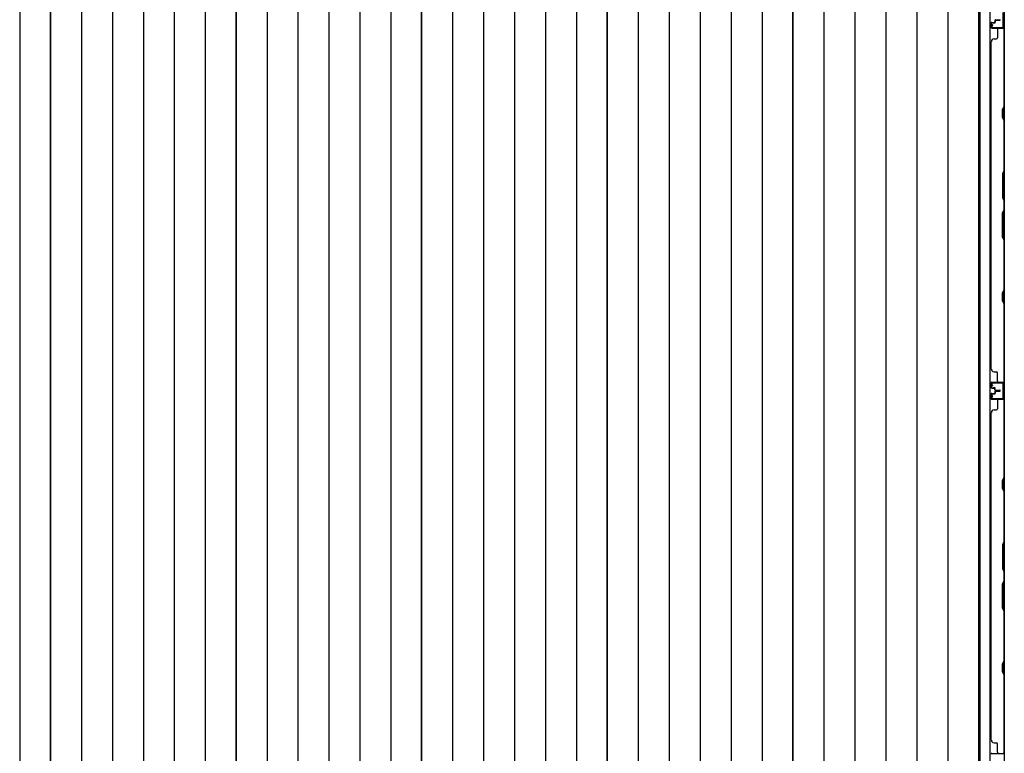
# Model space of a CAD drawing. Extents: x 543 to 20719, y 184 to 14052.
# Drawn here: x 2295 to 4154, y 6923 to 8309 of the extents above; entities that cross this region are included whole.
import ezdxf

# ---------------------------------------------------------------- set-up
doc = ezdxf.new("R2010")
doc.units = 0
doc.header["$LTSCALE"] = 50
doc.header["$MEASUREMENT"] = 0
for name, color, linetype in [('下枠側', 1, 'CONTINUOUS'), ('壁パネル', 2, 'CONTINUOUS'), ('床板', 7, 'CONTINUOUS'), ('間柱', 3, 'CONTINUOUS')]:
    doc.layers.add(name, color=color, linetype=linetype)

msp = doc.modelspace()

# ---------------------------------------------------------------- linework, layer by layer
at = {"layer": '下枠側'}
for p, q in [((4108.2, 9063), (4108.2, 6153)), ((4126.7, 9063), (4126.7, 6153)), ((4154.2, 9053), (4154.2, 6163))]:
    msp.add_line(p, q, dxfattribs=at)
at = {"layer": '壁パネル'}
for p, q in [((4129.2, 8302.6), (4129.2, 8294.6)), ((4129.2, 8302.6), (4129.2, 8294.6)), ((4129.7, 8302.6), (4129.7, 8294.6)), ((4129.7, 8302.6), (4129.7, 8294.6)), ((4130.7, 8304.1), (4135.2, 8304.1)), ((4130.7, 8304.1), (4135.2, 8304.1)), ((4130.7, 8303.6), (4135.7, 8303.6)), ((4130.7, 8303.6), (4135.7, 8303.6)), ((4130.7, 8293.6), (4152.7, 8293.6)), ((4130.7, 8293.6), (4151.7, 8293.6)), ((4130.7, 8293.1), (4154.2, 8293.1)), ((4130.7, 8293.1), (4151.7, 8293.1)), ((4133.2, 8303.6), (4133.2, 8303.1)), ((4133.2, 8303.6), (4133.2, 8303.1)), ((4133.2, 8303.1), (4135.7, 8303.1)), ((4133.2, 8303.1), (4135.7, 8303.1)), ((4136.2, 8307.6), (4136.2, 8305.1)), ((4136.2, 8307.6), (4136.2, 8305.1)), ((4136.7, 8307.6), (4136.7, 8304.6)), ((4136.7, 8307.6), (4136.7, 8304.6)), ((4137.2, 8307.1), (4137.2, 8304.6)), ((4137.2, 8307.1), (4137.2, 8304.6)), ((4137.7, 8309.1), (4145.7, 8309.1)), ((4137.7, 8309.1), (4145.7, 8309.1)), ((4137.7, 8308.6), (4145.7, 8308.6)), ((4137.7, 8308.6), (4145.7, 8308.6)), ((4138.2, 8308.1), (4145.7, 8308.1)), ((4138.2, 8308.1), (4145.7, 8308.1)), ((4150.1, 8293.6), (4152.7, 8293.6)), ((4154.2, 7624.1), (4154.2, 8293.1)), ((4154.2, 7624.1), (4154.2, 8293.1)), ((4141.2, 8291.1), (4141.2, 8275.1)), ((4153.7, 8145.4), (4153.7, 8291.1)), ((4154.2, 8291.1), (4154.2, 8145.2)), ((4129.2, 7649.1), (4129.2, 8268.1)), ((4129.2, 8268.1), (4129.7, 8268.1)), ((4134.7, 8273.1), (4139.2, 8273.1)), ((4150.7, 8139.4), (4153.7, 8145.4)), ((4154.2, 8145.2), (4151.2, 8139.2)), ((4150.7, 8124.4), (4150.7, 8139.4)), ((4151.2, 8139.2), (4151.2, 8124.6)), ((4153.7, 8118.4), (4150.7, 8124.4)), ((4151.2, 8124.6), (4154.2, 8118.6)), ((4153.7, 8024.6), (4153.7, 8118.4)), ((4154.2, 8118.6), (4154.2, 8024.5)), ((4153.7, 8024.6), (4150.7, 8018.6)), ((4150.7, 8018.6), (4150.7, 7972.6)), ((4151.2, 8018.5), (4154.2, 8024.5)), ((4151.2, 7972.8), (4151.2, 8018.5)), ((4150.7, 7972.6), (4153.7, 7966.6)), ((4154.2, 7966.8), (4151.2, 7972.8)), ((4153.7, 7950.6), (4153.7, 7966.6)), ((4154.2, 7966.8), (4154.2, 7950.5)), ((4150.7, 7944.6), (4153.7, 7950.6)), ((4150.7, 7898.6), (4150.7, 7944.6)), ((4154.2, 7950.5), (4151.2, 7944.5)), ((4151.2, 7944.5), (4151.2, 7898.8)), ((4153.7, 7892.6), (4150.7, 7898.6)), ((4151.2, 7898.8), (4154.2, 7892.8)), ((4153.7, 7798.9), (4153.7, 7892.6)), ((4154.2, 7892.8), (4154.2, 7798.7)), ((4150.7, 7792.9), (4153.7, 7798.9)), ((4150.7, 7777.9), (4150.7, 7792.9)), ((4154.2, 7798.7), (4151.2, 7792.7)), ((4151.2, 7792.7), (4151.2, 7778.1)), ((4153.7, 7771.9), (4150.7, 7777.9)), ((4151.2, 7778.1), (4154.2, 7772.1)), ((4153.7, 7626.1), (4153.7, 7771.9)), ((4154.2, 7772.1), (4154.2, 7626.1)), ((4129.7, 7649.1), (4129.2, 7649.1)), ((4134.7, 7644.1), (4139.2, 7644.1)), ((4141.2, 7626.1), (4141.2, 7642.1)), ((4130.7, 7624.1), (4154.2, 7624.1)), ((4130.7, 7624.1), (4154.2, 7624.1)), ((4130.7, 7624.1), (4151.7, 7624.1)), ((4130.7, 7623.6), (4152.7, 7623.6)), ((4130.7, 7623.6), (4152.7, 7623.6)), ((4130.7, 7623.6), (4151.7, 7623.6)), ((4147.1, 7623.6), (4152.7, 7623.6)), ((4147.1, 7623.6), (4152.7, 7623.6)), ((4129.2, 7614.6), (4129.2, 7622.6)), ((4129.2, 7614.6), (4129.2, 7622.6)), ((4129.2, 7614.6), (4129.2, 7622.6)), ((4129.7, 7614.6), (4129.7, 7622.6)), ((4129.7, 7614.6), (4129.7, 7622.6)), ((4129.7, 7614.6), (4129.7, 7622.6)), ((4130.7, 7613.6), (4135.7, 7613.6)), ((4130.7, 7613.6), (4135.7, 7613.6)), ((4130.7, 7613.1), (4135.2, 7613.1)), ((4130.7, 7613.1), (4135.2, 7613.1)), ((4133.2, 7613.6), (4133.2, 7614.1)), ((4133.2, 7614.1), (4135.7, 7614.1)), ((4133.2, 7614.1), (4135.7, 7614.1)), ((4133.2, 7613.6), (4133.2, 7614.1)), ((4136.2, 7609.6), (4136.2, 7612.1)), ((4136.2, 7609.6), (4136.2, 7612.1)), ((4136.2, 7606.6), (4136.2, 7604.1)), ((4136.2, 7606.6), (4136.2, 7604.1)), ((4136.7, 7609.6), (4136.7, 7612.6)), ((4136.7, 7609.6), (4136.7, 7612.6)), ((4136.7, 7606.6), (4136.7, 7603.6)), ((4136.7, 7606.6), (4136.7, 7603.6)), ((4137.2, 7610.1), (4137.2, 7612.6)), ((4137.2, 7610.1), (4137.2, 7612.6)), ((4137.2, 7606.1), (4137.2, 7603.6)), ((4137.2, 7606.1), (4137.2, 7603.6)), ((4137.7, 7608.6), (4145.7, 7608.6)), ((4137.7, 7608.6), (4145.7, 7608.6)), ((4137.7, 7608.1), (4145.7, 7608.1)), ((4137.7, 7608.1), (4145.7, 7608.1)), ((4137.7, 7608.1), (4145.7, 7608.1)), ((4137.7, 7608.1), (4145.7, 7608.1)), ((4137.7, 7607.6), (4145.7, 7607.6)), ((4137.7, 7607.6), (4145.7, 7607.6)), ((4138.2, 7609.1), (4145.7, 7609.1)), ((4138.2, 7609.1), (4145.7, 7609.1)), ((4138.2, 7607.1), (4145.7, 7607.1)), ((4138.2, 7607.1), (4145.7, 7607.1)), ((4129.2, 7601.6), (4129.2, 7593.6)), ((4129.2, 7601.6), (4129.2, 7593.6)), ((4129.7, 7601.6), (4129.7, 7593.6)), ((4129.7, 7601.6), (4129.7, 7593.6)), ((4130.7, 7603.1), (4135.2, 7603.1)), ((4130.7, 7603.1), (4135.2, 7603.1)), ((4130.7, 7602.6), (4135.7, 7602.6)), ((4130.7, 7602.6), (4135.7, 7602.6)), ((4130.7, 7592.6), (4152.7, 7592.6)), ((4130.7, 7592.6), (4151.7, 7592.6)), ((4130.7, 7592.1), (4154.2, 7592.1)), ((4130.7, 7592.1), (4151.7, 7592.1)), ((4133.2, 7602.6), (4133.2, 7602.1)), ((4133.2, 7602.6), (4133.2, 7602.1)), ((4133.2, 7602.1), (4135.7, 7602.1)), ((4133.2, 7602.1), (4135.7, 7602.1)), ((4141.2, 7590.1), (4141.2, 7574.1)), ((4150.1, 7592.6), (4152.7, 7592.6)), ((4153.7, 7444.4), (4153.7, 7590.1)), ((4154.2, 6923.1), (4154.2, 7592.1)), ((4154.2, 6923.1), (4154.2, 7592.1)), ((4154.2, 7590.1), (4154.2, 7444.2)), ((4134.7, 7572.1), (4139.2, 7572.1)), ((4129.2, 6948.1), (4129.2, 7567.1)), ((4129.7, 7567.1), (4129.2, 7567.1)), ((4150.7, 7438.4), (4153.7, 7444.4)), ((4150.7, 7423.4), (4150.7, 7438.4)), ((4154.2, 7444.2), (4151.2, 7438.2)), ((4151.2, 7438.2), (4151.2, 7423.6)), ((4153.7, 7417.4), (4150.7, 7423.4)), ((4151.2, 7423.6), (4154.2, 7417.6)), ((4153.7, 7323.6), (4153.7, 7417.4)), ((4154.2, 7417.6), (4154.2, 7323.5)), ((4153.7, 7323.6), (4150.7, 7317.6)), ((4150.7, 7317.6), (4150.7, 7271.6)), ((4151.2, 7317.5), (4154.2, 7323.5)), ((4151.2, 7271.8), (4151.2, 7317.5)), ((4150.7, 7271.6), (4153.7, 7265.6)), ((4154.2, 7265.8), (4151.2, 7271.8)), ((4153.7, 7249.6), (4153.7, 7265.6)), ((4154.2, 7265.8), (4154.2, 7249.5)), ((4150.7, 7243.6), (4153.7, 7249.6)), ((4150.7, 7197.6), (4150.7, 7243.6)), ((4154.2, 7249.5), (4151.2, 7243.5)), ((4151.2, 7243.5), (4151.2, 7197.8)), ((4153.7, 7191.6), (4150.7, 7197.6)), ((4151.2, 7197.8), (4154.2, 7191.8)), ((4153.7, 7097.9), (4153.7, 7191.6)), ((4154.2, 7191.8), (4154.2, 7097.7)), ((4150.7, 7091.9), (4153.7, 7097.9)), ((4150.7, 7076.9), (4150.7, 7091.9)), ((4154.2, 7097.7), (4151.2, 7091.7)), ((4151.2, 7091.7), (4151.2, 7077.1)), ((4153.7, 7070.9), (4150.7, 7076.9)), ((4151.2, 7077.1), (4154.2, 7071.1)), ((4153.7, 6925.1), (4153.7, 7070.9)), ((4154.2, 7071.1), (4154.2, 6925.1)), ((4129.7, 6948.1), (4129.2, 6948.1)), ((4134.7, 6943.1), (4139.2, 6943.1)), ((4141.2, 6925.1), (4141.2, 6941.1)), ((4130.7, 6923.1), (4154.2, 6923.1)), ((4130.7, 6923.1), (4154.2, 6923.1))]:
    msp.add_line(p, q, dxfattribs=at)
for centre, radius, start, end in [((4130.7, 8302.6), 1.5, 90, 180), ((4130.7, 8302.6), 1.5, 90, 180), ((4130.7, 8294.6), 1.5, 180, 270), ((4130.7, 8294.6), 1.5, 180, 270), ((4130.7, 8302.6), 1, 90, 180), ((4130.7, 8302.6), 1, 90, 180), ((4130.7, 8294.6), 1, 180, 270), ((4130.7, 8294.6), 1, 180, 270), ((4135.2, 8305.1), 1.5, 270, 0), ((4135.2, 8305.1), 1, 270, 0), ((4135.2, 8305.1), 1.5, 270, 0), ((4135.2, 8305.1), 1, 270, 0), ((4135.7, 8304.6), 1.5, 270, 0), ((4135.7, 8304.6), 1, 270, 0), ((4135.7, 8304.6), 1.5, 270, 0), ((4135.7, 8304.6), 1, 270, 0), ((4137.7, 8307.6), 1.5, 90, 180), ((4137.7, 8307.6), 1.5, 90, 180), ((4138.2, 8307.1), 1.5, 90, 180), ((4137.7, 8307.6), 1, 90, 180), ((4138.2, 8307.1), 1.5, 90, 180), ((4137.7, 8307.6), 1, 90, 180), ((4138.2, 8307.1), 1, 90, 180), ((4138.2, 8307.1), 1, 90, 180), ((4143.2, 8291.1), 2, 90, 180), ((4145.7, 8308.6), 0.5, 270, 90), ((4145.7, 8308.6), 0.5, 270, 90), ((4151.7, 8291.1), 2.5, 0, 90), ((4151.7, 8291.1), 2, 0, 90), ((4152.7, 8292.1), 1.5, 41.8103, 90), ((4139.2, 8275.1), 2, 270, 0), ((4134.7, 8268.1), 5, 90, 180), ((4153.1, 7801.5), 0.6, 333.4349, 0), ((4134.7, 7649.1), 5, 180, 270), ((4139.2, 7642.1), 2, 0, 90), ((4130.7, 7622.6), 1.5, 90, 180), ((4130.7, 7622.6), 1.5, 90, 180), ((4130.7, 7622.6), 1.5, 90, 180), ((4130.7, 7622.6), 1, 90, 180), ((4130.7, 7622.6), 1, 90, 180), ((4130.7, 7622.6), 1, 90, 180), ((4143.2, 7626.1), 2, 180, 270), ((4143.2, 7626.1), 2, 180, 270), ((4151.7, 7626.1), 2.5, 270, 0), ((4151.7, 7626.1), 2, 270, 0), ((4152.7, 7625.1), 1.5, 270, 318.1897), ((4152.7, 7625.1), 1.5, 270, 318.1897), ((4130.7, 7614.6), 1.5, 180, 270), ((4130.7, 7614.6), 1.5, 180, 270), ((4130.7, 7614.6), 1, 180, 270), ((4130.7, 7614.6), 1, 180, 270), ((4135.2, 7612.1), 1.5, 0, 90), ((4135.2, 7612.1), 1.5, 0, 90), ((4135.2, 7612.1), 1, 0, 90), ((4135.2, 7612.1), 1, 0, 90), ((4135.7, 7612.6), 1.5, 0, 90), ((4135.7, 7612.6), 1.5, 0, 90), ((4135.7, 7612.6), 1, 0, 90), ((4135.7, 7612.6), 1, 0, 90), ((4137.7, 7609.6), 1.5, 180, 270), ((4137.7, 7609.6), 1.5, 180, 270), ((4137.7, 7606.6), 1.5, 90, 180), ((4137.7, 7606.6), 1.5, 90, 180), ((4138.2, 7610.1), 1.5, 180, 270), ((4138.2, 7610.1), 1.5, 180, 270), ((4137.7, 7609.6), 1, 180, 270), ((4137.7, 7609.6), 1, 180, 270), ((4138.2, 7606.1), 1.5, 90, 180), ((4137.7, 7606.6), 1, 90, 180), ((4138.2, 7606.1), 1.5, 90, 180), ((4137.7, 7606.6), 1, 90, 180), ((4138.2, 7610.1), 1, 180, 270), ((4138.2, 7610.1), 1, 180, 270), ((4138.2, 7606.1), 1, 90, 180), ((4138.2, 7606.1), 1, 90, 180), ((4145.7, 7608.6), 0.5, 270, 90), ((4145.7, 7608.6), 0.5, 270, 90), ((4145.7, 7607.6), 0.5, 270, 90), ((4145.7, 7607.6), 0.5, 270, 90), ((4130.7, 7601.6), 1.5, 90, 180), ((4130.7, 7601.6), 1.5, 90, 180), ((4130.7, 7593.6), 1.5, 180, 270), ((4130.7, 7593.6), 1.5, 180, 270), ((4130.7, 7601.6), 1, 90, 180), ((4130.7, 7601.6), 1, 90, 180), ((4130.7, 7593.6), 1, 180, 270), ((4130.7, 7593.6), 1, 180, 270), ((4135.2, 7604.1), 1.5, 270, 0), ((4135.2, 7604.1), 1, 270, 0), ((4135.2, 7604.1), 1.5, 270, 0), ((4135.2, 7604.1), 1, 270, 0), ((4135.7, 7603.6), 1.5, 270, 0), ((4135.7, 7603.6), 1, 270, 0), ((4135.7, 7603.6), 1.5, 270, 0), ((4135.7, 7603.6), 1, 270, 0), ((4143.2, 7590.1), 2, 90, 180), ((4151.7, 7590.1), 2.5, 0, 90), ((4151.7, 7590.1), 2, 0, 90), ((4152.7, 7591.1), 1.5, 41.8103, 90), ((4134.7, 7567.1), 5, 90, 180), ((4139.2, 7574.1), 2, 270, 0), ((4153.1, 7100.5), 0.6, 333.4349, 0), ((4134.7, 6948.1), 5, 180, 270), ((4139.2, 6941.1), 2, 0, 90), ((4130.7, 6921.6), 1.5, 90, 180), ((4130.7, 6921.6), 1.5, 90, 180), ((4143.2, 6925.1), 2, 180, 270), ((4143.2, 6925.1), 2, 180, 270), ((4151.7, 6925.1), 2.5, 270, 0), ((4151.7, 6925.1), 2, 270, 0)]:
    msp.add_arc(centre, radius, start, end, dxfattribs=at)
at = {"layer": '床板'}
for p, q in [((2294.9, 9016.8), (2294.9, 6280.8)), ((2352.9, 6280.8), (2352.9, 9016.8)), ((2352.9, 9016.8), (2352.9, 6280.8)), ((2411.4, 9016.8), (2411.4, 6280.8)), ((2469.9, 9016.8), (2469.9, 6280.8)), ((2528.4, 9016.8), (2528.4, 6280.8)), ((2586.9, 9016.8), (2586.9, 6280.8)), ((2645.4, 9016.8), (2645.4, 6280.8)), ((2703.4, 6280.8), (2703.4, 9016.8)), ((2703.4, 9016.8), (2703.4, 6280.8)), ((2761.9, 9016.8), (2761.9, 6280.8)), ((2820.4, 9016.8), (2820.4, 6280.8)), ((2878.9, 9016.8), (2878.9, 6280.8)), ((2937.4, 9016.8), (2937.4, 6280.8)), ((2995.9, 9016.8), (2995.9, 6280.8)), ((3053.9, 6280.8), (3053.9, 9016.8)), ((3053.9, 9016.8), (3053.9, 6280.8)), ((3112.4, 9016.8), (3112.4, 6280.8)), ((3170.9, 9016.8), (3170.9, 6280.8)), ((3229.4, 9016.8), (3229.4, 6280.8)), ((3287.9, 9016.8), (3287.9, 6280.8)), ((3346.4, 9016.8), (3346.4, 6280.8)), ((3404.4, 6280.8), (3404.4, 9016.8)), ((3404.4, 9016.8), (3404.4, 6280.8)), ((3462.9, 9016.8), (3462.9, 6280.8)), ((3521.4, 9016.8), (3521.4, 6280.8)), ((3579.9, 9016.8), (3579.9, 6280.8)), ((3638.4, 9016.8), (3638.4, 6280.8)), ((3696.9, 9016.8), (3696.9, 6280.8)), ((3754.9, 6280.8), (3754.9, 9016.8)), ((3754.9, 9016.8), (3754.9, 6280.8)), ((3813.4, 9016.8), (3813.4, 6280.8)), ((3871.9, 9016.8), (3871.9, 6280.8)), ((3930.4, 9016.8), (3930.4, 6280.8)), ((3988.9, 9016.8), (3988.9, 6280.8)), ((4047.4, 9016.8), (4047.4, 6280.8)), ((4105.4, 9016.8), (4105.4, 6280.8))]:
    msp.add_line(p, q, dxfattribs=at)
at = {"layer": '間柱'}
for p, q in [((4152.2, 8295.5), (4152.2, 8322.5)), ((4153.2, 8322.5), (4153.2, 8295.5)), ((4129.4, 8297), (4131.2, 8300)), ((4132, 8299.5), (4130.3, 8296.5)), ((4131.1, 8295), (4151.1, 8294.5)), ((4151.1, 8293.5), (4131.1, 8294)), ((4131.2, 8300), (4132, 8299.5)), ((4131.1, 7623), (4151.1, 7623.5)), ((4131.2, 7617), (4129.4, 7620.1)), ((4130.3, 7620.6), (4132, 7617.5)), ((4151.1, 7622.5), (4131.1, 7622)), ((4132, 7617.5), (4131.2, 7617)), ((4152.2, 7594.5), (4152.2, 7621.5)), ((4153.2, 7621.5), (4153.2, 7594.5)), ((4129.4, 7596), (4131.2, 7599)), ((4132, 7598.5), (4130.3, 7595.5)), ((4131.1, 7594), (4151.1, 7593.5)), ((4151.1, 7592.5), (4131.1, 7593)), ((4131.2, 7599), (4132, 7598.5))]:
    msp.add_line(p, q, dxfattribs=at)
for centre, radius, start, end in [((4131.2, 8296), 2, 150.3369, 268.8065), ((4131.2, 8296), 1, 150.3369, 268.8065), ((4151.2, 8295.5), 2, 268.8065, 0), ((4151.2, 8295.5), 1, 268.8065, 0), ((4131.2, 7621), 2, 91.1935, 209.6631), ((4151.2, 7621.5), 2, 360, 91.1935), ((4131.2, 7621), 1, 91.1935, 209.6631), ((4151.2, 7621.5), 1, 360, 91.1935), ((4131.2, 7595), 2, 150.3369, 268.8065), ((4131.2, 7595), 1, 150.3369, 268.8065), ((4151.2, 7594.5), 2, 268.8065, 0), ((4151.2, 7594.5), 1, 268.8065, 0)]:
    msp.add_arc(centre, radius, start, end, dxfattribs=at)

doc.saveas('drawing.dxf')
